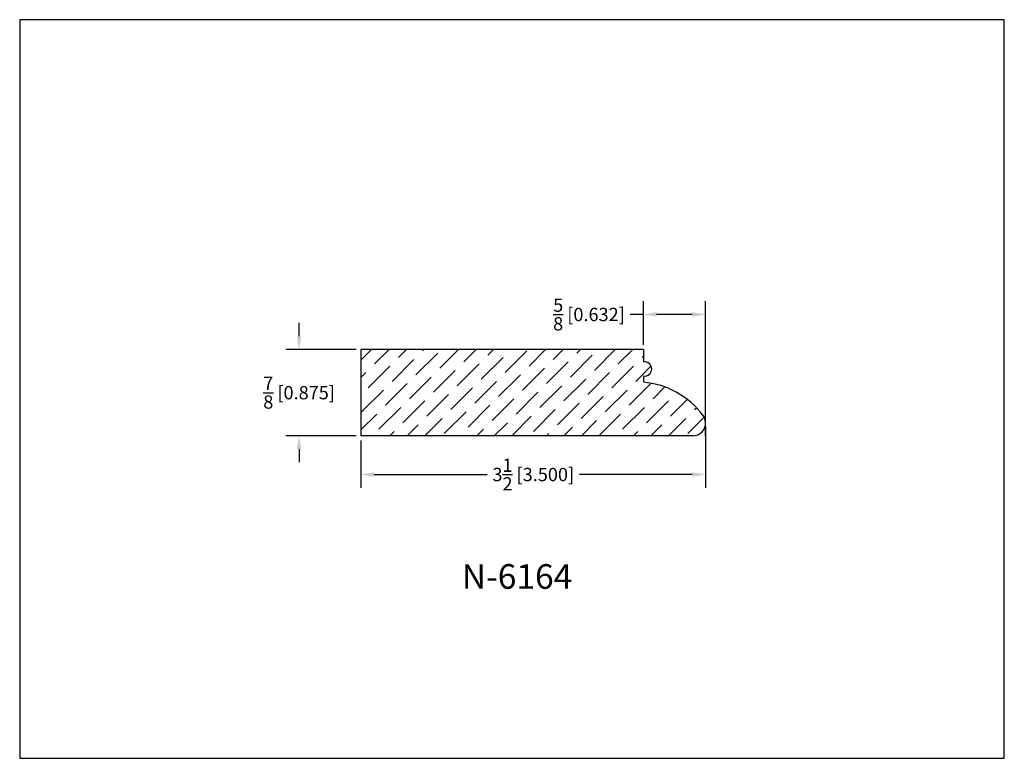
# Model space of a CAD drawing. Extents: x 6.5 to 16.5, y 1.9 to 9.4.
import ezdxf

# ---------------------------------------------------------------- set-up
doc = ezdxf.new("R2010")
doc.units = 0
doc.header["$MEASUREMENT"] = 0
doc.layers.get('0').update_dxf_attribs({"linetype": 'CONTINUOUS'})
doc.layers.get('Defpoints').update_dxf_attribs({"linetype": 'CONTINUOUS'})
doc.layers.add('PROFILE', color=7, linetype='CONTINUOUS')
doc.styles.add('TNR', font='times.ttf')
doc.dimstyles.new('FRACTIONAL-DECIMAL', dxfattribs={"dimscale": 0.75, "dimtxt": 0.18, "dimasz": 0.18, "dimexe": 0.18, "dimexo": 0.0625, "dimgap": 0.09, "dimtad": 0, "dimtih": 1, "dimtoh": 1, "dimdec": 5, "dimzin": 0, "dimdsep": 46, "dimlunit": 5, "dimtxsty": 'TNR', "dimcen": 0.09, "dimadec": 0, "dimazin": 0, "dimtfac": 1, "dimtdec": 5, "dimtofl": 0, "dimtmove": 0, "dimatfit": 3, "dimfxl": 0, "dimtolj": 1, "dimtzin": 0, "dimarcsym": 0})

# ---------------------------------------------------------------- blocks, each defined once
blk = doc.blocks.new('*D365')
at = {"layer": 'Defpoints', "color": 0}
for p in [(13.416, 5.289), (9.916, 5.155), (13.416, 4.761)]:
    blk.add_point(p, dxfattribs=at)
at = {"layer": 'PROFILE', "color": 0, "lineweight": -2}
for p, q in [((13.416, 5.242), (13.416, 4.626)), ((9.916, 5.108), (9.916, 4.626)), ((10.051, 4.761), (11.198, 4.761)), ((13.281, 4.761), (12.134, 4.761))]:
    blk.add_line(p, q, dxfattribs=at)
at = {"layer": 'PROFILE', "color": 0}
for points in [[(10.051, 4.784), (10.051, 4.739), (9.916, 4.761)], [(13.281, 4.784), (13.281, 4.739), (13.416, 4.761)]]:
    blk.add_solid(points, dxfattribs=at)
at = {"layer": 'PROFILE', "color": 0, "insert": (11.666, 4.761), "char_height": 0.135, "attachment_point": 5, "style": 'TNR'}
blk.add_mtext('\\A1;3{\\H1x;\\S1/2;} [3.500]', dxfattribs=at)
blk = doc.blocks.new('*D366')
at = {"layer": 'Defpoints', "color": 0}
for p in [(9.916, 6.03), (9.288, 5.155), (9.916, 5.155)]:
    blk.add_point(p, dxfattribs=at)
at = {"layer": 'PROFILE', "color": 0, "lineweight": -2}
for p, q in [((9.288, 6.165), (9.288, 6.3)), ((9.869, 6.03), (9.153, 6.03)), ((9.869, 5.155), (9.153, 5.155)), ((9.288, 5.02), (9.288, 4.885))]:
    blk.add_line(p, q, dxfattribs=at)
at = {"layer": 'PROFILE', "color": 0}
for points in [[(9.265, 6.165), (9.31, 6.165), (9.288, 6.03)], [(9.265, 5.02), (9.31, 5.02), (9.288, 5.155)]]:
    blk.add_solid(points, dxfattribs=at)
at = {"layer": 'PROFILE', "color": 0, "insert": (9.288, 5.592), "char_height": 0.135, "attachment_point": 5, "style": 'TNR'}
blk.add_mtext('\\A1;{\\H1x;\\S7/8;} [0.875]', dxfattribs=at)
blk = doc.blocks.new('*D367')
at = {"layer": 'Defpoints', "color": 0}
for p in [(12.784, 6.386), (12.784, 6.03), (13.416, 5.104)]:
    blk.add_point(p, dxfattribs=at)
at = {"layer": 'PROFILE', "color": 0, "lineweight": -2}
for p, q in [((12.784, 6.077), (12.784, 6.521)), ((13.416, 5.151), (13.416, 6.521)), ((12.784, 6.386), (12.649, 6.386)), ((13.281, 6.386), (12.919, 6.386))]:
    blk.add_line(p, q, dxfattribs=at)
at = {"layer": 'PROFILE', "color": 0}
for points in [[(12.919, 6.409), (12.919, 6.364), (12.784, 6.386)], [(13.281, 6.409), (13.281, 6.364), (13.416, 6.386)]]:
    blk.add_solid(points, dxfattribs=at)
at = {"layer": 'PROFILE', "color": 0, "insert": (12.232, 6.386), "char_height": 0.135, "attachment_point": 5, "style": 'TNR'}
blk.add_mtext('\\A1;{\\H1x;\\S5/8;} [0.632]', dxfattribs=at)

msp = doc.modelspace()

# ---------------------------------------------------------------- hatches: boundary and pattern name
at = {"layer": 'PROFILE'}
h = msp.add_hatch(dxfattribs=at)
h.set_pattern_fill('ANSI36', color=256)
h.set_pattern_definition([(45, (11.31437, 5.55214), (0.066291, 0.243068), [0.3125, -0.0625, 0, -0.0625])])
h.paths.add_polyline_path([(12.784071, 5.698795), (12.784071, 5.756073), (12.80872, 5.760476, 0.83719927), (12.80872, 5.90495), (12.784071, 5.909353), (12.784071, 6.029682), (9.916187, 6.029682), (9.916187, 5.154682), (13.288087, 5.154682, 0.6161169), (13.391099, 5.359285, 0.21465592)])

# ---------------------------------------------------------------- linework, layer by layer
at = {"layer": 'Defpoints'}
msp.add_lwpolyline([(16.450113, 1.879407), (16.450113, 9.379407), (6.450113, 9.379407), (6.450113, 1.879407)], close=True, dxfattribs=at)
at = {"layer": 'PROFILE'}
for p, q in [((12.784071, 6.029682), (9.916187, 6.029682)), ((9.916187, 6.029682), (9.916187, 5.154682)), ((12.784071, 6.029682), (12.784071, 5.909353)), ((12.784071, 5.909353), (12.80872, 5.90495)), ((12.80872, 5.760476), (12.784071, 5.756073)), ((12.784071, 5.756073), (12.784071, 5.698795)), ((13.288087, 5.154682), (9.916187, 5.154682))]:
    msp.add_line(p, q, dxfattribs=at)
for centre, radius, start, end in [((12.795817, 5.832713), 0.07338, 280.1279098, 79.8720902), ((12.710393, 4.854637), 0.847367, 36.5516983, 85.0118395), ((13.288087, 5.282916), 0.128234, 270, 36.5516983)]:
    msp.add_arc(centre, radius, start, end, dxfattribs=at)

# ---------------------------------------------------------------- texts
at = {"style": 'TNR'}
msp.add_text('N-6164', height=0.25, dxfattribs=at).set_placement((10.940513, 3.600636))

# ---------------------------------------------------------------- dimensions: what is measured, and where the dimension line sits
at = {"layer": 'PROFILE'}
for base, p1, p2, picture, middle in [((12.784071, 6.386109), (13.416187, 5.104283), (12.784071, 6.029682), '*D367', (12.2321, 6.386109)), ((13.416187, 4.761276), (9.916187, 5.154682), (13.416187, 5.288752), '*D365', (11.666187, 4.761276))]:
    dim = msp.add_linear_dim(base=base, p1=p1, p2=p2, dimstyle='FRACTIONAL-DECIMAL', dxfattribs=at)
    dim.commit()
    dim.dimension.update_dxf_attribs({"geometry": picture, "text_midpoint": middle})
dim = msp.add_linear_dim(base=(9.28764, 5.154682), p1=(9.916187, 6.029682), p2=(9.916187, 5.154682), angle=90, dimstyle='FRACTIONAL-DECIMAL', dxfattribs=at)
dim.commit()
dim.dimension.update_dxf_attribs({"geometry": '*D366', "text_midpoint": (9.28764, 5.592182)})

doc.saveas('drawing.dxf')
